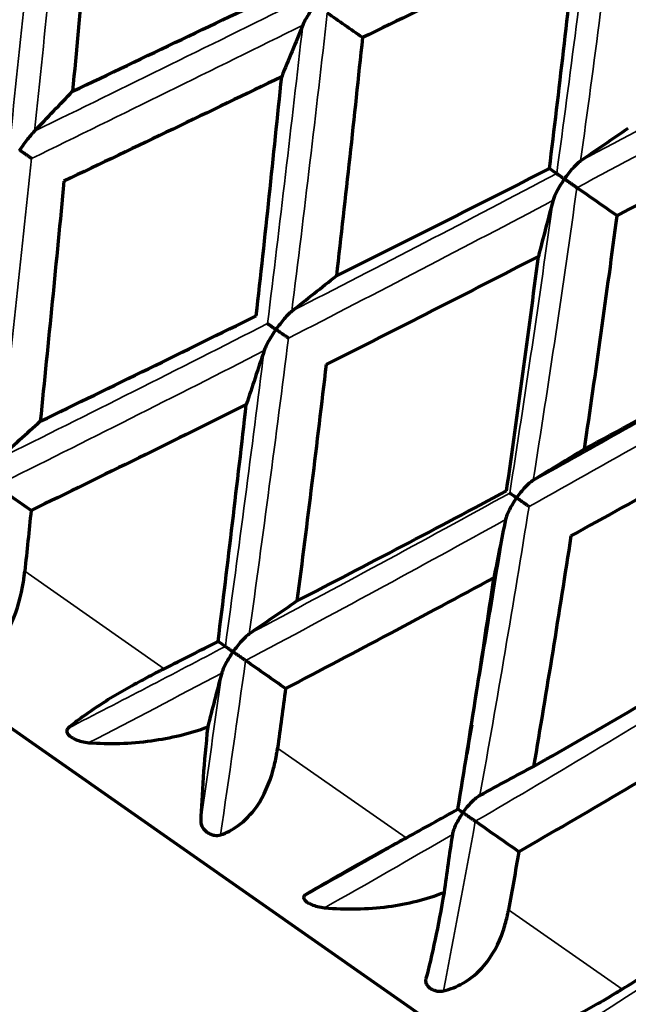
# Model space of a CAD drawing. Units: millimetres. Extents: x 277 to 851, y 83 to 670.
# Drawn here: x 293 to 298, y 567 to 574 of the extents above; entities that cross this region are included whole.
import ezdxf

# ---------------------------------------------------------------- set-up
doc = ezdxf.new("R2010")
doc.units = ezdxf.units.MM
doc.header["$LTSCALE"] = 0.75
doc.layers.add('Visible', color=7, linetype='Continuous', lineweight=70)
doc.layers.add('Visible Narrow', color=7, linetype='Continuous', lineweight=35)

msp = doc.modelspace()

# ---------------------------------------------------------------- linework, layer by layer
at = {"layer": 'Visible', "extrusion": (-5.933e-13, 0, -1)}
msp.add_line((299.7688, 564.3292), (278.4708, 579.2422), dxfattribs=at)
at = {"layer": 'Visible'}
for centre, major_axis, ratio, start_param, end_param in [((323.0742, 554.1121), (-42.3437, 30.151), 0.008926, -0.857538, -0.849513), ((308.401, 584.6831), (14.2229, 20.3108), 0.258855, 2.281864, 2.303217), ((318.9213, 557.02), (-42.394, 30.0802), 0.010163, -1.032075, -1.02405), ((312.7532, 581.6357), (14.2229, 20.3108), 0.422652, 2.28187, 2.303223), ((309.1253, 581.2057), (13.9626, 19.9392), 0.342054, 2.280616, 2.302393), ((273.7698, 586.8662), (52.377, 21.2247), 0.431505, -1.295488, -1.26761), ((313.281, 578.2959), (13.9627, 19.9391), 0.500031, 2.280623, 2.3024), ((274.7667, 586.2921), (51.4774, 20.3447), 0.42029, -1.355421, -1.347255), ((252.8385, 599.6514), (-42.2219, 30.3189), 0.001783, 2.982162, 2.990187), ((309.7719, 577.8732), (13.7196, 19.5936), 0.422618, 2.282215, 2.30346), ((269.8769, 589.7087), (52.5276, 17.4592), 0.545222, -1.241067, -1.232901), ((313.7002, 575.1225), (13.7196, 19.5936), 0.573576, 2.282215, 2.30346), ((269.0693, 590.1165), (52.8376, 18.0053), 0.55638, -1.251691, -1.239338), ((265.6331, 592.6735), (53.7906, 13.063), 0.653648, -1.103844, -1.095677)]:
    msp.add_ellipse(centre, major_axis=major_axis, ratio=ratio, start_param=start_param, end_param=end_param, dxfattribs=at)
at = {"layer": 'Visible', "extrusion": (0, 0, -1)}
for centre, major_axis, ratio, start_param, end_param in [((286.6984, 558.6069), (13.9641, 19.9414), 0.173613, -0.860984, -0.839209), ((294.4831, 556.0448), (13.7158, 19.5865), 0.422583, -0.859405, -0.837281), ((254.5468, 602.0944), (-42.9302, 29.3107), 0.00176, 2.982161, 2.990186), ((291.1278, 555.5054), (13.9641, 19.9413), 0.341986, -0.86099, -0.839215), ((287.6137, 555.001), (14.2211, 20.3083), 0.258783, -0.859764, -0.838408), ((295.2839, 552.5953), (13.9642, 19.9413), 0.499969, -0.860997, -0.839222), ((321.3638, 551.6706), (-42.8164, 29.4741), 0.009024, -0.857537, -0.849512), ((284.7838, 579.2818), (4.3848, 55.1773), 0.164665, 1.714535, 1.722702), ((291.9658, 551.9536), (14.2211, 20.3082), 0.422585, -0.85977, -0.838415), ((317.211, 554.5784), (-42.7665, 29.5464), 0.010272, -1.032074, -1.024048), ((279.0941, 583.2581), (3.1596, 55.2623), 0.31002, 1.807259, 1.815426), ((295.9767, 549.1451), (14.2212, 20.3082), 0.573546, -0.859778, -0.838422), ((312.2398, 558.0592), (-42.7109, 29.6267), 0.011208, -1.206614, -1.198589), ((273.7743, 586.976), (1.0063, 55.3445), 0.445909, 1.909485, 1.917651)]:
    msp.add_ellipse(centre, major_axis=major_axis, ratio=ratio, start_param=start_param, end_param=end_param, dxfattribs=at)
at = {"layer": 'Visible'}
for points, knots in [([(293.6123, 575.498), (293.5862, 575.2034), (293.5596, 574.909), (293.5059, 574.3206), (293.4786, 574.0265), (293.451, 573.7328)], [-0.1777138, -0.1777138, -0.1777138, -0.1777138, -0.0888581, -0.0888581, -0.0000018, -0.0000018, -0.0000018, -0.0000018]), ([(297.141, 574.893), (296.8806, 574.7648), (296.6196, 574.6367), (296.0966, 574.3809), (295.8346, 574.2532), (295.5722, 574.1257)], [0.0000021, 0.0000021, 0.0000021, 0.0000021, 0.0884185, 0.0884185, 0.1768356, 0.1768356, 0.1768356, 0.1768356]), ([(296.9407, 573.1674), (296.976, 573.454), (297.0103, 573.7411), (297.0771, 574.3163), (297.1095, 574.6044), (297.141, 574.893)], [-0.1768353, -0.1768353, -0.1768353, -0.1768353, -0.0884183, -0.0884183, -0.0000017, -0.0000017, -0.0000017, -0.0000017]), ([(293.451, 573.7328), (293.7176, 573.8592), (293.9839, 573.9859), (294.5157, 574.2395), (294.7813, 574.3666), (295.0465, 574.4938)], [0.0000021, 0.0000021, 0.0000021, 0.0000021, 0.0888583, 0.0888583, 0.1777141, 0.1777141, 0.1777141, 0.1777141]), ([(295.2254, 574.3686), (295.2249, 574.3678), (295.2244, 574.3671), (295.205, 574.3393), (295.1863, 574.3105), (295.1628, 574.271), (295.1556, 574.2584), (295.1439, 574.2363), (295.1388, 574.2259), (295.1351, 574.2169)], [-0.01826292, -0.01826292, -0.01826292, -0.01826292, -0.01799304, -0.01799304, -0.00824487, -0.00824487, -0.00378786, -0.00378786, -0.000001, -0.000001, -0.000001, -0.000001]), ([(295.5722, 574.1257), (295.5419, 573.834), (295.5108, 573.5427), (295.4474, 572.9611), (295.415, 572.6707), (295.3819, 572.3807)], [-0.1777138, -0.1777138, -0.1777138, -0.1777138, -0.0888581, -0.0888581, -0.0000018, -0.0000018, -0.0000018, -0.0000018]), ([(294.9813, 573.8394), (294.7166, 573.7115), (294.4515, 573.5838), (293.9206, 573.329), (293.6547, 573.2018), (293.3884, 573.0748)], [0.0000021, 0.0000021, 0.0000021, 0.0000021, 0.0889252, 0.0889252, 0.1778492, 0.1778492, 0.1778492, 0.1778492]), ([(294.7956, 572.0895), (294.8278, 572.3803), (294.8594, 572.6716), (294.9213, 573.2549), (294.9516, 573.547), (294.9813, 573.8394)], [-0.1778489, -0.1778489, -0.1778489, -0.1778489, -0.088925, -0.088925, -0.0000018, -0.0000018, -0.0000018, -0.0000018]), ([(298.9527, 573.6244), (298.7013, 573.4899), (298.4489, 573.3557), (297.9427, 573.0883), (297.6886, 572.955), (297.4339, 572.8221)], [0.0000021, 0.0000021, 0.0000021, 0.0000021, 0.0884185, 0.0884185, 0.1768356, 0.1768356, 0.1768356, 0.1768356]), ([(293.0644, 573.3017), (293.0649, 573.3025), (293.0654, 573.3032), (293.0849, 573.331), (293.1053, 573.3588), (293.1335, 573.3951), (293.1426, 573.4065), (293.1585, 573.4256), (293.1661, 573.4343), (293.1728, 573.4413)], [-0.0183064, -0.0183064, -0.0183064, -0.0183064, -0.01803574, -0.01803574, -0.00826157, -0.00826157, -0.00379441, -0.00379441, -0.000001, -0.000001, -0.000001, -0.000001]), ([(293.1516, 573.2406), (293.1465, 573.2442), (293.1406, 573.2483), (293.1277, 573.2574), (293.1207, 573.2623), (293.1057, 573.2728), (293.0978, 573.2783), (293.0817, 573.2896), (293.0736, 573.2953), (293.0652, 573.3012), (293.0648, 573.3014), (293.0644, 573.3017)], [-0.01139461, -0.01139461, -0.01139461, -0.01139461, -0.00869124, -0.00869124, -0.00589372, -0.00589372, -0.0029619, -0.0029619, 0, 0, 0.00015402, 0.00015402, 0.00015402, 0.00015402]), ([(295.3819, 572.3807), (295.643, 572.511), (295.9035, 572.6417), (296.4231, 572.904), (296.6823, 573.0355), (296.9407, 573.1674)], [0.0000021, 0.0000021, 0.0000021, 0.0000021, 0.0888583, 0.0888583, 0.1777141, 0.1777141, 0.1777141, 0.1777141]), ([(297.0502, 573.0908), (297.0507, 573.0916), (297.0512, 573.0923), (297.0708, 573.12), (297.092, 573.147), (297.1228, 573.1813), (297.1329, 573.1919), (297.1513, 573.2093), (297.1602, 573.217), (297.1685, 573.2228)], [-0.01825757, -0.01825757, -0.01825757, -0.01825757, -0.01798769, -0.01798769, -0.00824256, -0.00824256, -0.00378675, -0.00378675, -0.000001, -0.000001, -0.000001, -0.000001]), ([(297.0502, 573.0908), (297.0497, 573.0901), (297.0492, 573.0893), (297.0298, 573.0615), (297.0117, 573.0323), (296.99, 572.9916), (296.9835, 572.9785), (296.9734, 572.9553), (296.9692, 572.9443), (296.9666, 572.9344)], [-0.01826292, -0.01826292, -0.01826292, -0.01826292, -0.01799304, -0.01799304, -0.00824487, -0.00824487, -0.00378786, -0.00378786, -0.000001, -0.000001, -0.000001, -0.000001]), ([(296.9936, 573.1304), (296.9947, 573.1297), (296.9969, 573.1281), (297.0031, 573.1238), (297.0071, 573.121), (297.0167, 573.1143), (297.0224, 573.1103), (297.0349, 573.1016), (297.0417, 573.0967), (297.0494, 573.0914), (297.0498, 573.0911), (297.0502, 573.0908)], [-0.01140242, -0.01140242, -0.01140242, -0.01140242, -0.00870542, -0.00870542, -0.00591407, -0.00591407, -0.00297237, -0.00297237, 0, 0, 0.00015417, 0.00015417, 0.00015417, 0.00015417]), ([(297.1413, 573.027), (297.135, 573.0314), (297.1281, 573.0362), (297.1137, 573.0464), (297.1061, 573.0517), (297.0904, 573.0626), (297.0824, 573.0683), (297.0665, 573.0794), (297.0587, 573.0848), (297.051, 573.0903), (297.0506, 573.0905), (297.0502, 573.0908)], [-0.01140244, -0.01140244, -0.01140244, -0.01140244, -0.00869873, -0.00869873, -0.00590025, -0.00590025, -0.00296534, -0.00296534, 0, 0, 0.00015417, 0.00015417, 0.00015417, 0.00015417]), ([(293.3884, 573.0748), (293.3602, 572.7812), (293.3316, 572.4878), (293.2737, 571.9017), (293.2444, 571.609), (293.2147, 571.3165)], [-0.1778464, -0.1778464, -0.1778464, -0.1778464, -0.0889239, -0.0889239, -0.0000018, -0.0000018, -0.0000018, -0.0000018]), ([(297.4339, 572.8221), (297.3959, 572.5359), (297.3568, 572.2502), (297.2767, 571.6802), (297.2356, 571.3958), (297.1936, 571.1121)], [-0.1777138, -0.1777138, -0.1777138, -0.1777138, -0.0888581, -0.0888581, -0.0000018, -0.0000018, -0.0000018, -0.0000018]), ([(296.8597, 572.5241), (296.6024, 572.3911), (296.3442, 572.2586), (295.8264, 571.9945), (295.5668, 571.8629), (295.3065, 571.7318)], [0.0000021, 0.0000021, 0.0000021, 0.0000021, 0.0889252, 0.0889252, 0.1778492, 0.1778492, 0.1778492, 0.1778492]), ([(296.6269, 570.8072), (296.6676, 571.0921), (296.7073, 571.3777), (296.7849, 571.95), (296.8228, 572.2367), (296.8597, 572.5241)], [-0.1778489, -0.1778489, -0.1778489, -0.1778489, -0.088925, -0.088925, -0.0000018, -0.0000018, -0.0000018, -0.0000018]), ([(293.2147, 571.3165), (293.4794, 571.4444), (293.7435, 571.5728), (294.2704, 571.8305), (294.5333, 571.9598), (294.7956, 572.0895)], [0.0000021, 0.0000021, 0.0000021, 0.0000021, 0.0889241, 0.0889241, 0.1778467, 0.1778467, 0.1778467, 0.1778467]), ([(294.9401, 571.9883), (294.9406, 571.9891), (294.9411, 571.9898), (294.9607, 572.0176), (294.9817, 572.0449), (295.0117, 572.08), (295.0215, 572.0908), (295.0391, 572.1088), (295.0476, 572.1168), (295.0554, 572.1231)], [-0.0183064, -0.0183064, -0.0183064, -0.0183064, -0.01803574, -0.01803574, -0.00826157, -0.00826157, -0.00379441, -0.00379441, -0.000001, -0.000001, -0.000001, -0.000001]), ([(294.8776, 572.0321), (294.8793, 572.0309), (294.8821, 572.0289), (294.8894, 572.0238), (294.894, 572.0206), (294.9046, 572.0132), (294.9108, 572.0089), (294.9241, 571.9995), (294.9313, 571.9945), (294.9393, 571.9889), (294.9397, 571.9886), (294.9401, 571.9883)], [-0.01139459, -0.01139459, -0.01139459, -0.01139459, -0.00869813, -0.00869813, -0.00590794, -0.00590794, -0.00296914, -0.00296914, 0, 0, 0.00015402, 0.00015402, 0.00015402, 0.00015402]), ([(294.9401, 571.9883), (294.9396, 571.9876), (294.939, 571.9868), (294.9196, 571.959), (294.9012, 571.9299), (294.8785, 571.8897), (294.8716, 571.8768), (294.8607, 571.8541), (294.8561, 571.8433), (294.8529, 571.8339)], [-0.01830656, -0.01830656, -0.01830656, -0.01830656, -0.0180359, -0.0180359, -0.00826259, -0.00826259, -0.00379485, -0.00379485, -0.000001, -0.000001, -0.000001, -0.000001]), ([(295.0306, 571.925), (295.0246, 571.9291), (295.018, 571.9338), (295.004, 571.9436), (294.9965, 571.9488), (294.981, 571.9597), (294.9729, 571.9654), (294.9569, 571.9766), (294.9489, 571.9822), (294.9409, 571.9878), (294.9405, 571.9881), (294.9401, 571.9883)], [-0.01139461, -0.01139461, -0.01139461, -0.01139461, -0.00869124, -0.00869124, -0.00589372, -0.00589372, -0.0029619, -0.0029619, 0, 0, 0.00015402, 0.00015402, 0.00015402, 0.00015402]), ([(297.1936, 571.1121), (297.4458, 571.2487), (297.6971, 571.3859), (298.1976, 571.6615), (298.4469, 571.7999), (298.6951, 571.939)], [0.0000021, 0.0000021, 0.0000021, 0.0000021, 0.0888583, 0.0888583, 0.1777141, 0.1777141, 0.1777141, 0.1777141]), ([(295.3065, 571.7318), (295.2723, 571.4423), (295.2375, 571.1533), (295.1664, 570.5765), (295.1301, 570.2886), (295.0932, 570.0012)], [-0.1778464, -0.1778464, -0.1778464, -0.1778464, -0.0889239, -0.0889239, -0.0000018, -0.0000018, -0.0000018, -0.0000018]), ([(294.7225, 571.439), (294.4613, 571.3087), (294.1995, 571.1789), (293.6746, 570.9204), (293.4115, 570.7916), (293.1478, 570.6633)], [0.0000021, 0.0000021, 0.0000021, 0.0000021, 0.088858, 0.088858, 0.1777146, 0.1777146, 0.1777146, 0.1777146]), ([(294.5163, 569.7051), (294.5519, 569.993), (294.5869, 570.2816), (294.6556, 570.8595), (294.6894, 571.1491), (294.7225, 571.439)], [-0.1777143, -0.1777143, -0.1777143, -0.1777143, -0.0888579, -0.0888579, -0.0000018, -0.0000018, -0.0000018, -0.0000018]), ([(298.5909, 571.3119), (298.3442, 571.1715), (298.0963, 571.0317), (297.5986, 570.7536), (297.3486, 570.6152), (297.0977, 570.4776)], [0.0000021, 0.0000021, 0.0000021, 0.0000021, 0.0889252, 0.0889252, 0.1778492, 0.1778492, 0.1778492, 0.1778492]), ([(296.7001, 570.756), (296.7006, 570.7567), (296.7011, 570.7575), (296.7207, 570.7852), (296.7423, 570.8121), (296.774, 570.846), (296.7845, 570.8564), (296.8036, 570.8733), (296.813, 570.8807), (296.8219, 570.8862)], [-0.0183064, -0.0183064, -0.0183064, -0.0183064, -0.01803574, -0.01803574, -0.00826157, -0.00826157, -0.00379441, -0.00379441, -0.000001, -0.000001, -0.000001, -0.000001]), ([(295.0932, 570.0012), (295.3506, 570.1342), (295.6071, 570.2679), (296.1183, 570.5365), (296.3731, 570.6716), (296.6269, 570.8072)], [0.0000021, 0.0000021, 0.0000021, 0.0000021, 0.0889241, 0.0889241, 0.1778467, 0.1778467, 0.1778467, 0.1778467]), ([(296.65, 570.7911), (296.6504, 570.7907), (296.652, 570.7896), (296.657, 570.7862), (296.6604, 570.7838), (296.6688, 570.7779), (296.674, 570.7743), (296.6855, 570.7662), (296.692, 570.7616), (296.6993, 570.7565), (296.6997, 570.7562), (296.7001, 570.756)], [-0.01139459, -0.01139459, -0.01139459, -0.01139459, -0.00869813, -0.00869813, -0.00590794, -0.00590794, -0.00296914, -0.00296914, 0, 0, 0.00015402, 0.00015402, 0.00015402, 0.00015402]), ([(296.7001, 570.756), (296.6995, 570.7552), (296.699, 570.7545), (296.6796, 570.7266), (296.6618, 570.6971), (296.6408, 570.6557), (296.6346, 570.6424), (296.6253, 570.6185), (296.6215, 570.6072), (296.6194, 570.597)], [-0.01830656, -0.01830656, -0.01830656, -0.01830656, -0.0180359, -0.0180359, -0.00826259, -0.00826259, -0.00379485, -0.00379485, -0.000001, -0.000001, -0.000001, -0.000001]), ([(296.791, 570.6923), (296.7844, 570.697), (296.7773, 570.7019), (296.7625, 570.7122), (296.7548, 570.7176), (296.7392, 570.7286), (296.7313, 570.7341), (296.7158, 570.745), (296.7082, 570.7503), (296.7008, 570.7555), (296.7004, 570.7557), (296.7001, 570.756)], [-0.01139461, -0.01139461, -0.01139461, -0.01139461, -0.00869124, -0.00869124, -0.00589372, -0.00589372, -0.0029619, -0.0029619, 0, 0, 0.00015402, 0.00015402, 0.00015402, 0.00015402]), ([(297.0977, 570.4776), (297.0541, 570.1947), (297.0096, 569.9125), (296.9185, 569.3496), (296.8719, 569.0689), (296.8244, 568.789)], [-0.1778464, -0.1778464, -0.1778464, -0.1778464, -0.0889239, -0.0889239, -0.0000018, -0.0000018, -0.0000018, -0.0000018]), ([(292.7415, 569.5431), (292.7793, 569.5615), (292.815, 569.5859), (292.8972, 569.66), (292.9395, 569.7152), (293.0219, 569.8642), (293.0556, 569.9619), (293.0847, 570.0994), (293.0905, 570.1332), (293.0965, 570.1766), (293.0977, 570.1859), (293.0993, 570.1993), (293.0998, 570.2035), (293.1007, 570.2113), (293.1011, 570.2149), (293.1015, 570.2185)], [0.000001, 0.000001, 0.000001, 0.000001, 0.01710548, 0.01710548, 0.04207612, 0.04207612, 0.07500814, 0.07500814, 0.08551477, 0.08551477, 0.08835269, 0.08835269, 0.08963193, 0.08963193, 0.0907294, 0.0907294, 0.0907294, 0.0907294]), ([(296.5342, 570.1704), (296.282, 570.0339), (296.0288, 569.898), (295.5206, 569.6278), (295.2655, 569.4934), (295.0095, 569.3598)], [0.0000021, 0.0000021, 0.0000021, 0.0000021, 0.088858, 0.088858, 0.1777146, 0.1777146, 0.1777146, 0.1777146]), ([(296.2708, 568.4766), (296.3165, 568.7575), (296.3614, 569.0391), (296.4492, 569.6037), (296.4921, 569.8867), (296.5342, 570.1704)], [-0.1777143, -0.1777143, -0.1777143, -0.1777143, -0.0888579, -0.0888579, -0.0000018, -0.0000018, -0.0000018, -0.0000018]), ([(294.6258, 569.6284), (294.6263, 569.6291), (294.6268, 569.6299), (294.6464, 569.6576), (294.6676, 569.6846), (294.6984, 569.7189), (294.7085, 569.7295), (294.7269, 569.7469), (294.7358, 569.7546), (294.7442, 569.7605)], [-0.01826315, -0.01826315, -0.01826315, -0.01826315, -0.01799327, -0.01799327, -0.0082445, -0.0082445, -0.00378769, -0.00378769, -0.000001, -0.000001, -0.000001, -0.000001]), ([(294.6258, 569.6284), (294.6253, 569.6277), (294.6247, 569.6269), (294.6054, 569.5991), (294.5873, 569.5699), (294.5656, 569.5292), (294.5591, 569.5161), (294.549, 569.4929), (294.5449, 569.4819), (294.5422, 569.4721)], [-0.01825746, -0.01825746, -0.01825746, -0.01825746, -0.01798758, -0.01798758, -0.00824279, -0.00824279, -0.00378686, -0.00378686, -0.000001, -0.000001, -0.000001, -0.000001]), ([(294.5692, 569.668), (294.5703, 569.6673), (294.5725, 569.6657), (294.5787, 569.6614), (294.5827, 569.6586), (294.5923, 569.6519), (294.5979, 569.6479), (294.6105, 569.6391), (294.6173, 569.6343), (294.625, 569.6289), (294.6254, 569.6287), (294.6258, 569.6284)], [-0.01140241, -0.01140241, -0.01140241, -0.01140241, -0.00870541, -0.00870541, -0.00591406, -0.00591406, -0.00297236, -0.00297236, 0, 0, 0.00015417, 0.00015417, 0.00015417, 0.00015417]), ([(294.7169, 569.5646), (294.7106, 569.569), (294.7037, 569.5738), (294.6893, 569.5839), (294.6817, 569.5893), (294.666, 569.6002), (294.658, 569.6059), (294.6421, 569.617), (294.6343, 569.6224), (294.6266, 569.6279), (294.6262, 569.6281), (294.6258, 569.6284)], [-0.01140243, -0.01140243, -0.01140243, -0.01140243, -0.00869872, -0.00869872, -0.00590025, -0.00590025, -0.00296533, -0.00296533, 0, 0, 0.00015417, 0.00015417, 0.00015417, 0.00015417]), ([(296.8244, 568.789), (297.0712, 568.9294), (297.3169, 569.0707), (297.8057, 569.355), (298.049, 569.4981), (298.2911, 569.6419)], [0.0000021, 0.0000021, 0.0000021, 0.0000021, 0.0889241, 0.0889241, 0.1778467, 0.1778467, 0.1778467, 0.1778467]), ([(294.1212, 569.5045), (294.1179, 569.5028), (294.1146, 569.5011), (294.1074, 569.4975), (294.1035, 569.4955), (294.0909, 569.4891), (294.0823, 569.4847), (294.0397, 569.4627), (294.0057, 569.4449), (293.8768, 569.3757), (293.7832, 569.3223), (293.633, 569.2285), (293.5745, 569.1894), (293.4833, 569.1227), (293.4484, 569.0951), (293.4184, 569.0691)], [-0.0907211, -0.0907211, -0.0907211, -0.0907211, -0.08958873, -0.08958873, -0.08825664, -0.08825664, -0.08531412, -0.08531412, -0.07376647, -0.07376647, -0.04147015, -0.04147015, -0.01792297, -0.01792297, -0.000001, -0.000001, -0.000001, -0.000001]), ([(293.4184, 569.0691), (293.4143, 569.0655), (293.4112, 569.0614), (293.4078, 569.0527), (293.4075, 569.0481), (293.4094, 569.0375), (293.4124, 569.0315), (293.4219, 569.0192), (293.429, 569.0125), (293.4485, 568.9989), (293.4603, 568.9927), (293.4871, 568.981), (293.5029, 568.9757), (293.5354, 568.9675), (293.5526, 568.9646), (293.5694, 568.9633)], [0.000001, 0.000001, 0.000001, 0.000001, 0.00248159, 0.00248159, 0.00479872, 0.00479872, 0.00768739, 0.00768739, 0.01082019, 0.01082019, 0.01418829, 0.01418829, 0.01827186, 0.01827186, 0.0226771, 0.0226771, 0.0226771, 0.0226771]), ([(293.5694, 568.9633), (293.7187, 568.9522), (293.8737, 568.9565), (294.1675, 568.9966), (294.3076, 569.0297), (294.4398, 569.0783)], [-0.08909041, -0.08909041, -0.08909041, -0.08909041, -0.04251942, -0.04251942, -0.000001, -0.000001, -0.000001, -0.000001]), ([(294.4398, 569.0783), (294.4258, 568.9469), (294.4152, 568.8232), (294.3982, 568.5893), (294.3923, 568.4805), (294.3892, 568.3893)], [0.000001, 0.000001, 0.000001, 0.000001, 0.04251939, 0.04251939, 0.08909037, 0.08909037, 0.08909037, 0.08909037]), ([(298.1717, 569.0238), (297.9316, 568.8788), (297.6903, 568.7346), (297.2053, 568.4482), (296.9615, 568.3059), (296.7165, 568.1645)], [0.0000021, 0.0000021, 0.0000021, 0.0000021, 0.088858, 0.088858, 0.1777146, 0.1777146, 0.1777146, 0.1777146]), ([(294.5336, 568.2882), (294.5786, 568.3037), (294.6213, 568.3258), (294.7134, 568.392), (294.7593, 568.4399), (294.8524, 568.5736), (294.892, 568.6648), (294.9286, 568.7986), (294.9366, 568.8347), (294.9447, 568.8808), (294.9463, 568.8902), (294.9484, 568.9039), (294.949, 568.9082), (294.9501, 568.9161), (294.9506, 568.9197), (294.9511, 568.9234)], [0.000001, 0.000001, 0.000001, 0.000001, 0.01792305, 0.01792305, 0.0414704, 0.0414704, 0.07376624, 0.07376624, 0.08531406, 0.08531406, 0.0882566, 0.0882566, 0.08958882, 0.08958882, 0.09072103, 0.09072103, 0.09072103, 0.09072103]), ([(296.3075, 568.4508), (296.3081, 568.4516), (296.3086, 568.4523), (296.3281, 568.48), (296.35, 568.5066), (296.3824, 568.5398), (296.3931, 568.55), (296.413, 568.5663), (296.4228, 568.5734), (296.4321, 568.5785)], [-0.00027373, -0.00027373, -0.00027373, -0.00027373, 0, 0, 0.00988779, 0.00988779, 0.01440816, 0.01440816, 0.01824885, 0.01824885, 0.01824885, 0.01824885]), ([(296.2707, 568.4766), (296.272, 568.4757), (296.2735, 568.4747), (296.2788, 568.471), (296.2834, 568.4678), (296.2939, 568.4604), (296.2999, 568.4562), (296.3068, 568.4513), (296.3072, 568.4511), (296.3075, 568.4508)], [0.004228899, 0.004228899, 0.004228899, 0.004228899, 0.005478366, 0.005478366, 0.008414169, 0.008414169, 0.01138058, 0.01138058, 0.011534437, 0.011534437, 0.011534437, 0.011534437]), ([(296.3075, 568.4508), (296.307, 568.4501), (296.3065, 568.4493), (296.2872, 568.4215), (296.2697, 568.3919), (296.2495, 568.3501), (296.2437, 568.3365), (296.2351, 568.3123), (296.2318, 568.3007), (296.2302, 568.2902)], [-0.00027373, -0.00027373, -0.00027373, -0.00027373, 0, 0, 0.00988375, 0.00988375, 0.01440322, 0.01440322, 0.01824307, 0.01824307, 0.01824307, 0.01824307]), ([(296.3977, 568.3877), (296.3908, 568.3925), (296.3836, 568.3976), (296.3687, 568.408), (296.3609, 568.4134), (296.3454, 568.4243), (296.3376, 568.4298), (296.3225, 568.4403), (296.3153, 568.4454), (296.3082, 568.4503), (296.3079, 568.4506), (296.3075, 568.4508)], [0.000001, 0.000001, 0.000001, 0.000001, 0.00269929, 0.00269929, 0.00549214, 0.00549214, 0.00842116, 0.00842116, 0.01138055, 0.01138055, 0.0115344, 0.0115344, 0.0115344, 0.0115344]), ([(294.3892, 568.3893), (294.3888, 568.3795), (294.3905, 568.3695), (294.3976, 568.3503), (294.4028, 568.3409), (294.4167, 568.3233), (294.4248, 568.3156), (294.4436, 568.3018), (294.4534, 568.2969), (294.4706, 568.2898), (294.4799, 568.2871), (294.4972, 568.2842), (294.5048, 568.2838), (294.52, 568.2846), (294.5271, 568.286), (294.5336, 568.2882)], [-0.0187588, -0.0187588, -0.0187588, -0.0187588, -0.01588879, -0.01588879, -0.01321576, -0.01321576, -0.01065675, -0.01065675, -0.00788294, -0.00788294, -0.00497328, -0.00497328, -0.00257207, -0.00257207, -0.000001, -0.000001, -0.000001, -0.000001]), ([(295.891, 568.2653), (295.8878, 568.2635), (295.8846, 568.2618), (295.8776, 568.2579), (295.8739, 568.2558), (295.8618, 568.2491), (295.8534, 568.2445), (295.8121, 568.2217), (295.7788, 568.2033), (295.6516, 568.1329), (295.5568, 568.0804), (295.3992, 567.9918), (295.3361, 567.9559), (295.234, 567.8968), (295.1936, 567.8731), (295.1574, 567.8514)], [-0.09072098, -0.09072098, -0.09072098, -0.09072098, -0.08958877, -0.08958877, -0.08825647, -0.08825647, -0.08531387, -0.08531387, -0.07376535, -0.07376535, -0.04147008, -0.04147008, -0.01792294, -0.01792294, -0.000001, -0.000001, -0.000001, -0.000001]), ([(295.1574, 567.8514), (295.1524, 567.8484), (295.1484, 567.845), (295.1432, 567.8375), (295.1419, 567.8337), (295.1418, 567.8244), (295.1438, 567.8192), (295.1513, 567.8082), (295.1574, 567.8022), (295.1753, 567.7898), (295.1865, 567.784), (295.2125, 567.7729), (295.228, 567.7678), (295.2606, 567.7595), (295.2781, 567.7564), (295.2954, 567.7548)], [0.000001, 0.000001, 0.000001, 0.000001, 0.0024816, 0.0024816, 0.00479873, 0.00479873, 0.0076874, 0.0076874, 0.01082018, 0.01082018, 0.01418826, 0.01418826, 0.01827181, 0.01827181, 0.02267703, 0.02267703, 0.02267703, 0.02267703]), ([(295.2954, 567.7548), (295.4492, 567.7405), (295.6068, 567.743), (295.9016, 567.7824), (296.0403, 567.8164), (296.1692, 567.8673)], [-0.08909036, -0.08909036, -0.08909036, -0.08909036, -0.04251939, -0.04251939, -0.000001, -0.000001, -0.000001, -0.000001]), ([(296.1692, 567.8673), (296.1472, 567.7416), (296.1254, 567.6257), (296.0809, 567.4111), (296.058, 567.3142), (296.0363, 567.236)], [0.000001, 0.000001, 0.000001, 0.000001, 0.04251937, 0.04251937, 0.08909033, 0.08909033, 0.08909033, 0.08909033]), ([(296.1654, 567.1456), (296.2152, 567.1578), (296.2626, 567.1766), (296.3654, 567.2352), (296.4172, 567.279), (296.5231, 567.4038), (296.5692, 567.4904), (296.613, 567.6192), (296.6228, 567.6541), (296.6329, 567.6987), (296.6348, 567.7078), (296.6375, 567.7211), (296.6383, 567.7253), (296.6398, 567.733), (296.6404, 567.7365), (296.6411, 567.7401)], [0.000001, 0.000001, 0.000001, 0.000001, 0.01792303, 0.01792303, 0.04147033, 0.04147033, 0.07376594, 0.07376594, 0.08531394, 0.08531394, 0.08825649, 0.08825649, 0.08958876, 0.08958876, 0.09072092, 0.09072092, 0.09072092, 0.09072092]), ([(296.0363, 567.236), (296.034, 567.2276), (296.0336, 567.2189), (296.0369, 567.2024), (296.0403, 567.1943), (296.051, 567.179), (296.0577, 567.1722), (296.0745, 567.1599), (296.0836, 567.1554), (296.1001, 567.1489), (296.1093, 567.1462), (296.1267, 567.1433), (296.1346, 567.1426), (296.1505, 567.1429), (296.1582, 567.1439), (296.1654, 567.1456)], [-0.0187588, -0.0187588, -0.0187588, -0.0187588, -0.01588879, -0.01588879, -0.01321576, -0.01321576, -0.01065675, -0.01065675, -0.00788294, -0.00788294, -0.00497329, -0.00497329, -0.00257207, -0.00257207, -0.000001, -0.000001, -0.000001, -0.000001]), ([(297.4724, 567.158), (297.4694, 567.1561), (297.4663, 567.1542), (297.4597, 567.1501), (297.4561, 567.1479), (297.4446, 567.1408), (297.4367, 567.1359), (297.3972, 567.1118), (297.3651, 567.0926), (297.241, 567.02), (297.1462, 566.9675), (296.9832, 566.8827), (296.9163, 566.8495), (296.8046, 566.7971), (296.7592, 566.7769), (296.7172, 566.7593)], [-0.09072088, -0.09072088, -0.09072088, -0.09072088, -0.08958871, -0.08958871, -0.08825637, -0.08825637, -0.08531375, -0.08531375, -0.07376508, -0.07376508, -0.04147002, -0.04147002, -0.01792292, -0.01792292, -0.000001, -0.000001, -0.000001, -0.000001])]:
    msp.add_open_spline(points, degree=3, knots=knots, dxfattribs=at)
for points in [[(296.3713, 569.0949), (296.3592, 569.0243), (296.3475, 568.9534), (296.3361, 568.8823)], [(295.923, 568.283), (295.8604, 568.2484), (295.7982, 568.2134), (295.7363, 568.1782)]]:
    msp.add_open_spline(points, degree=3, dxfattribs=at)
at = {"layer": 'Visible Narrow', "extrusion": (-5.933e-13, 0, -1)}
for p, q in [((293.1015, 570.2185), (294.1212, 569.5045)), ((294.9511, 568.9234), (295.891, 568.2653)), ((296.6411, 567.7401), (297.4724, 567.158))]:
    msp.add_line(p, q, dxfattribs=at)
at = {"layer": 'Visible Narrow'}
for centre, major_axis, ratio, start_param, end_param in [((284.8647, 579.0975), (5.1444, 56.2794), 0.156091, 4.625995, 4.665337), ((285.1956, 578.7624), (5.1946, 56.306), 0.146574, 4.629698, 4.669026), ((292.7005, 574.6267), (3.0608, 23.3072), 0.196343, 4.677917, 4.770226), ((292.6352, 574.5737), (3.0228, 23.3019), 0.19198, 4.67533, 4.767797), ((285.2519, 578.8264), (51.1055, 24.126), 0.146545, -1.484624, -1.445282), ((278.9618, 583.2307), (3.9664, 56.3747), 0.302592, 4.535391, 4.574733), ((292.9284, 574.4671), (21.1521, 10.7118), 0.128808, -1.434545, -1.342236), ((284.8149, 579.0292), (51.1534, 24.0958), 0.156069, -1.480921, -1.441592), ((279.2708, 582.911), (4.069, 56.3985), 0.293511, 4.539496, 4.578825), ((292.9334, 574.3778), (21.0764, 10.7107), 0.132745, -1.437615, -1.345102), ((284.8478, 579.1063), (5.1559, 56.4041), 0.156058, 4.583219, 4.622482), ((279.3312, 582.9721), (51.5771, 23.1006), 0.293484, -1.394423, -1.355082), ((273.4294, 587.1046), (1.865, 56.4833), 0.439899, 4.435708, 4.47505), ((278.9077, 583.1655), (51.646, 23.0211), 0.302572, -1.390318, -1.350989), ((273.7056, 586.8078), (2.0313, 56.5086), 0.43153, 4.440558, 4.479886), ((279.2925, 582.9961), (51.6915, 23.1515), 0.293515, -1.437199, -1.397935), ((278.9275, 583.2517), (3.9756, 56.4995), 0.302561, 4.492616, 4.531879), ((278.885, 583.1769), (51.7091, 23.0494), 0.302559, -1.433103, -1.393831), ((279.2511, 582.9205), (4.0738, 56.4669), 0.293516, 4.496711, 4.535984), ((273.3711, 587.0423), (52.4671, 21.0825), 0.43988, -1.290637, -1.251308), ((273.7151, 586.9015), (52.4932, 21.2712), 0.431533, -1.33826, -1.298997), ((273.3787, 587.137), (1.8696, 56.6084), 0.439871, 4.392936, 4.432199), ((273.3395, 587.0599), (52.5312, 21.1086), 0.439869, -1.333423, -1.294151), ((273.6769, 586.8236), (2.0337, 56.5771), 0.431535, 4.409215, 4.437045), ((274.0198, 586.6501), (51.7347, 20.9649), 0.431466, -1.365574, -1.341881), ((279.1518, 583.0567), (3.9171, 55.6836), 0.302632, 4.465304, 4.488997), ((273.6372, 586.8163), (51.8011, 20.8154), 0.439857, -1.35712, -1.337053), ((279.4633, 582.7368), (4.017, 55.6822), 0.293529, 4.473015, 4.493082), ((268.3339, 590.5649), (53.6685, 18.0222), 0.563814, -1.218324, -1.179052), ((273.7077, 586.8686), (1.841, 55.7908), 0.439936, 4.365617, 4.38931), ((268.7244, 590.2562), (52.9225, 17.772), 0.563803, -1.242022, -1.221955), ((264.4911, 593.2204), (54.2611, 13.1292), 0.670618, -1.102535, -1.082468)]:
    msp.add_ellipse(centre, major_axis=major_axis, ratio=ratio, start_param=start_param, end_param=end_param, dxfattribs=at)

doc.saveas('drawing.dxf')
